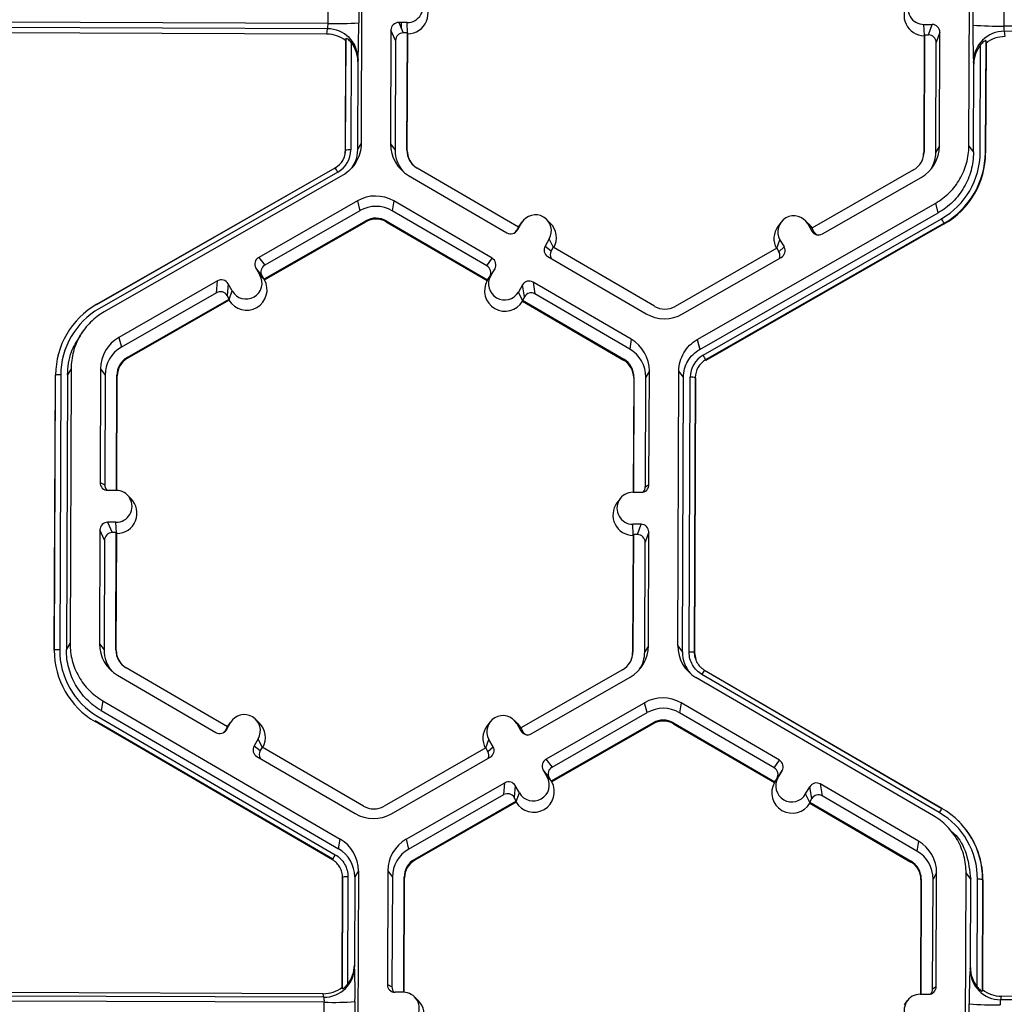
# Model space of a CAD drawing. Extents: x 0 to 216, y 0 to 280.
# Drawn here: x 135 to 139, y 190 to 195 of the extents above; entities that cross this region are included whole.
import ezdxf

# ---------------------------------------------------------------- set-up
doc = ezdxf.new("R2010")
doc.units = 0
doc.header["$LTSCALE"] = 10
doc.header["$MEASUREMENT"] = 0
doc.layers.add('CADdetails-9-EXTRAFINE', color=9, linetype='CONTINUOUS')

msp = doc.modelspace()

# ---------------------------------------------------------------- linework, layer by layer
at = {"layer": 'CADdetails-9-EXTRAFINE'}
for p, q in [((136.1492, 195.3126), (136.1446, 194.0974)), ((138.8333, 194.0874), (138.8379, 195.3026)), ((135.9983, 194.6292), (135.9987, 194.731)), ((136.1343, 194.734), (136.1339, 194.6322)), ((138.8516, 194.6221), (138.852, 194.7238)), ((138.9881, 194.7198), (138.9877, 194.618)), ((135.9983, 194.6292), (134.4583, 194.6349)), ((136.3477, 194.6335), (136.3109, 194.6336)), ((136.3109, 194.6336), (136.3311, 194.5878)), ((136.3235, 194.6051), (136.3236, 194.6336)), ((136.3498, 194.5865), (136.3477, 194.6335)), ((138.6342, 194.625), (138.671, 194.6248)), ((138.6364, 194.5779), (138.6342, 194.625)), ((138.6549, 194.5791), (138.671, 194.6248)), ((135.9959, 194.6062), (134.4607, 194.612)), ((135.9935, 194.5825), (134.4636, 194.5882)), ((135.9935, 194.5825), (135.9959, 194.6062)), ((136.2768, 194.5998), (136.2749, 194.0969)), ((136.297, 194.554), (136.2768, 194.5998)), ((136.3493, 194.5877), (136.3311, 194.5878)), ((136.3473, 194.0691), (136.3493, 194.5877)), ((136.3491, 194.0667), (136.351, 194.5837)), ((136.3493, 194.5877), (136.351, 194.5837)), ((138.6368, 194.5792), (138.6348, 194.0605)), ((138.6354, 194.5752), (138.6368, 194.5792)), ((138.6368, 194.5792), (138.6549, 194.5791)), ((138.7049, 194.5907), (138.6888, 194.545)), ((138.703, 194.0879), (138.7049, 194.5907)), ((140.5277, 194.6122), (138.9877, 194.618)), ((140.5252, 194.5893), (138.9901, 194.595)), ((138.9901, 194.595), (138.9929, 194.5713)), ((136.075, 194.0677), (136.0769, 194.5532)), ((136.0761, 194.0695), (136.078, 194.564)), ((136.078, 194.564), (136.0769, 194.5532)), ((136.1005, 194.5453), (136.0987, 194.07)), ((136.1045, 194.54), (136.1045, 194.5516)), ((136.297, 194.554), (136.2952, 194.0693)), ((138.6354, 194.5752), (138.6334, 194.0581)), ((138.6869, 194.0603), (138.6888, 194.545)), ((138.8834, 194.0596), (138.8852, 194.5349)), ((138.908, 194.5534), (138.9061, 194.0589)), ((138.9093, 194.5426), (138.9075, 194.0571)), ((138.9093, 194.5426), (138.908, 194.5534)), ((136.1214, 194.5081), (136.1214, 194.5216)), ((136.13, 194.4596), (136.1285, 194.0699)), ((136.1312, 194.4714), (136.13, 194.4596)), ((138.8536, 194.0597), (138.8551, 194.4494)), ((138.8551, 194.4494), (138.8537, 194.4613)), ((136.1285, 194.0699), (136.1446, 194.0974)), ((136.2749, 194.0969), (136.2952, 194.0693)), ((136.0761, 194.0695), (136.075, 194.0677)), ((136.3473, 194.0691), (136.3491, 194.0667)), ((138.6348, 194.0605), (138.6334, 194.0581)), ((138.703, 194.0879), (138.6869, 194.0603)), ((138.8333, 194.0874), (138.8536, 194.0597)), ((138.9061, 194.0589), (138.9075, 194.0571)), ((134.975, 193.3868), (136.03, 193.9904)), ((134.9754, 193.3875), (136.0305, 193.9912)), ((136.0417, 193.9721), (134.9866, 193.3685)), ((136.0305, 193.9912), (136.03, 193.9904)), ((136.8408, 193.7291), (136.3925, 193.9901)), ((138.589, 193.9819), (138.1387, 193.7242)), ((136.0634, 193.9581), (135.0083, 193.3544)), ((136.355, 193.957), (136.7897, 193.7039)), ((138.1852, 193.6987), (138.6218, 193.9485)), ((136.1281, 193.845), (135.6915, 193.5952)), ((136.1281, 193.845), (136.1393, 193.8016)), ((136.2894, 193.8444), (136.2824, 193.8011)), ((136.7241, 193.5913), (136.2894, 193.8444)), ((137.6315, 193.2318), (138.6866, 193.8355)), ((138.6977, 193.7921), (138.6866, 193.8355)), ((136.1393, 193.8016), (135.7184, 193.5609)), ((136.7014, 193.5572), (136.2824, 193.8011)), ((137.6426, 193.1884), (138.6977, 193.7921)), ((135.7148, 193.4988), (136.1652, 193.7564)), ((135.7172, 193.4958), (136.1661, 193.7527)), ((136.1652, 193.7564), (136.1661, 193.7527)), ((136.2562, 193.7561), (136.2556, 193.7523)), ((136.2556, 193.7523), (136.7026, 193.4921)), ((136.2562, 193.7561), (136.7045, 193.4951)), ((136.8547, 193.748), (136.8362, 193.7162)), ((136.8408, 193.7291), (136.8547, 193.748)), ((136.859, 193.7546), (136.8455, 193.7363)), ((136.9817, 193.7469), (136.9655, 193.7628)), ((137.6575, 193.1625), (138.7125, 193.7662)), ((138.0023, 193.7503), (137.9888, 193.7321)), ((138.125, 193.7426), (138.1088, 193.7585)), ((136.8408, 193.7291), (136.8317, 193.7134)), ((136.8317, 193.7134), (136.8362, 193.7162)), ((136.8405, 193.7288), (136.8455, 193.7363)), ((138.7238, 193.746), (137.6687, 193.1423)), ((138.7245, 193.7431), (137.6695, 193.1394)), ((138.1205, 193.7432), (138.1388, 193.7113)), ((138.1388, 193.7243), (138.1205, 193.7432)), ((138.125, 193.7426), (138.1395, 193.724)), ((138.1387, 193.7242), (138.1477, 193.7085)), ((138.1388, 193.7113), (138.1477, 193.7085)), ((138.7238, 193.746), (138.7245, 193.7431)), ((136.977, 193.6768), (136.9585, 193.645)), ((136.9952, 193.6392), (136.977, 193.6768)), ((137.9838, 193.6356), (137.9977, 193.6729)), ((137.9977, 193.6729), (138.016, 193.641)), ((136.9585, 193.645), (136.9855, 193.6239)), ((136.9946, 193.6396), (136.9855, 193.6239)), ((137.4429, 193.3786), (136.9946, 193.6396)), ((137.9843, 193.6359), (137.534, 193.3782)), ((137.9843, 193.6359), (137.9933, 193.6202)), ((137.9933, 193.6202), (138.016, 193.641)), ((135.6915, 193.5952), (135.7184, 193.5609)), ((136.7014, 193.5572), (136.7241, 193.5913)), ((136.9707, 193.5985), (137.4054, 193.3455)), ((137.5668, 193.3449), (138.0034, 193.5947)), ((135.6789, 193.5489), (135.6972, 193.5169)), ((135.7058, 193.5145), (135.6789, 193.5489)), ((136.7364, 193.5449), (136.7136, 193.5107)), ((136.7179, 193.5131), (136.7364, 193.5449)), ((135.5097, 193.4912), (135.0731, 193.2414)), ((135.5051, 193.4388), (135.5097, 193.4912)), ((135.7156, 193.4979), (135.6972, 193.5169)), ((135.7058, 193.5145), (135.7148, 193.4988)), ((135.7156, 193.4979), (135.7148, 193.4988)), ((135.7172, 193.4958), (135.7156, 193.4979)), ((136.7039, 193.4942), (136.7026, 193.4921)), ((136.7039, 193.4942), (136.7179, 193.5131)), ((136.7045, 193.4951), (136.7039, 193.4942)), ((136.7045, 193.4951), (136.7136, 193.5107)), ((135.556, 193.4786), (135.5514, 193.4262)), ((135.5743, 193.4467), (135.556, 193.4786)), ((135.5603, 193.409), (135.5743, 193.4467)), ((136.8587, 193.4737), (136.8402, 193.4419)), ((136.8674, 193.4212), (136.8587, 193.4737)), ((137.3399, 193.2329), (136.9051, 193.486)), ((136.9051, 193.486), (136.9138, 193.4335)), ((135.5051, 193.4388), (135.0842, 193.198)), ((135.1101, 193.1528), (135.5604, 193.4104)), ((135.1111, 193.149), (135.56, 193.4059)), ((135.5604, 193.4104), (135.5514, 193.4262)), ((135.5603, 193.409), (135.56, 193.4059)), ((135.5604, 193.4104), (135.5603, 193.409)), ((136.8585, 193.4042), (136.8402, 193.4419)), ((136.8674, 193.4212), (136.8583, 193.4056)), ((136.8585, 193.4042), (136.8583, 193.4056)), ((136.8583, 193.4056), (137.3066, 193.1446)), ((136.859, 193.401), (136.8585, 193.4042)), ((136.859, 193.401), (137.306, 193.1408)), ((137.3328, 193.1896), (136.9138, 193.4335)), ((134.9754, 193.3875), (134.975, 193.3868)), ((134.8646, 193.2892), (134.8638, 193.2881)), ((134.9102, 193.2626), (134.8972, 193.2451)), ((135.0731, 193.2414), (135.0842, 193.198)), ((137.3399, 193.2329), (137.3328, 193.1896)), ((137.6315, 193.2318), (137.6426, 193.1884)), ((135.1101, 193.1528), (135.1111, 193.149)), ((137.3066, 193.1446), (137.306, 193.1408)), ((137.6687, 193.1423), (137.6695, 193.1394)), ((134.8616, 193.1025), (134.8455, 193.075)), ((134.8616, 193.1025), (134.857, 191.8873)), ((134.9919, 193.102), (134.99, 192.5991)), ((134.9919, 193.102), (135.0122, 193.0743)), ((134.7874, 191.8576), (134.792, 193.0728)), ((134.7885, 191.8594), (134.7931, 193.0746)), ((134.7931, 193.0746), (134.792, 193.0728)), ((134.8157, 193.0751), (134.8111, 191.8599)), ((134.8455, 193.075), (134.8409, 191.8598)), ((135.0122, 193.0743), (135.0104, 192.5896)), ((135.0624, 192.5649), (135.0643, 193.0741)), ((135.0641, 192.5648), (135.0661, 193.0717)), ((135.0643, 193.0741), (135.0661, 193.0717)), ((137.3504, 193.0632), (137.3485, 192.5564)), ((137.3518, 193.0656), (137.3499, 192.5564)), ((137.3518, 193.0656), (137.3504, 193.0632)), ((137.4021, 192.5807), (137.4039, 193.0654)), ((137.42, 193.0929), (137.4039, 193.0654)), ((137.4181, 192.5901), (137.42, 193.0929)), ((137.5457, 191.8773), (137.5503, 193.0925)), ((137.5706, 193.0648), (137.5503, 193.0925)), ((137.566, 191.8496), (137.5706, 193.0648)), ((137.5958, 191.8495), (137.6004, 193.0647)), ((137.6231, 193.064), (137.6185, 191.8488)), ((137.6245, 193.0622), (137.6199, 191.847)), ((137.6231, 193.064), (137.6245, 193.0622)), ((134.99, 192.5991), (135.0104, 192.5896)), ((137.4021, 192.5807), (137.4181, 192.5901)), ((135.0238, 192.5651), (135.0606, 192.5649)), ((135.1262, 192.5287), (135.11, 192.5446)), ((137.3472, 192.5564), (137.384, 192.5562)), ((137.2901, 192.5278), (137.2766, 192.5096)), ((135.0601, 192.4234), (135.0233, 192.4236)), ((135.0233, 192.4236), (135.0435, 192.3777)), ((135.0622, 192.3764), (135.0601, 192.4234)), ((137.3834, 192.4148), (137.3466, 192.4149)), ((137.3488, 192.3678), (137.3466, 192.4149)), ((137.3673, 192.369), (137.3834, 192.4148)), ((134.9892, 192.3897), (134.9873, 191.8868)), ((135.0094, 192.3439), (134.9892, 192.3897)), ((135.0616, 192.3777), (135.0435, 192.3777)), ((135.0597, 191.859), (135.0616, 192.3777)), ((135.0614, 191.8566), (135.0634, 192.3737)), ((135.0616, 192.3777), (135.0634, 192.3737)), ((137.3478, 192.3651), (137.3458, 191.848)), ((137.3492, 192.3691), (137.3472, 191.8504)), ((137.3478, 192.3651), (137.3492, 192.3691)), ((137.3673, 192.369), (137.3492, 192.3691)), ((137.4173, 192.3807), (137.4012, 192.335)), ((137.4154, 191.8778), (137.4173, 192.3807)), ((135.0094, 192.3439), (135.0076, 191.8592)), ((137.3993, 191.8502), (137.4012, 192.335)), ((134.8409, 191.8598), (134.857, 191.8873)), ((134.9873, 191.8868), (135.0076, 191.8592)), ((137.4154, 191.8778), (137.3993, 191.8502)), ((137.5457, 191.8773), (137.566, 191.8496)), ((134.7885, 191.8594), (134.7874, 191.8576)), ((135.0597, 191.859), (135.0614, 191.8566)), ((137.3472, 191.8504), (137.3458, 191.848)), ((137.6185, 191.8488), (137.6199, 191.847)), ((137.6185, 191.8488), (137.6199, 191.847)), ((137.6199, 191.847), (137.6248, 191.8175)), ((135.0674, 191.7469), (135.5021, 191.4938)), ((135.5532, 191.519), (135.1049, 191.78)), ((137.3014, 191.7718), (136.8511, 191.5141)), ((138.7025, 191.1397), (137.6521, 191.7512)), ((137.6635, 191.7702), (138.714, 191.1587)), ((137.6643, 191.7694), (137.6635, 191.7702)), ((137.6636, 191.7702), (137.6643, 191.7694)), ((137.6643, 191.7694), (138.7138, 191.1584)), ((136.8976, 191.4886), (137.3342, 191.7384)), ((138.6763, 191.1258), (137.6258, 191.7373)), ((135.0018, 191.6343), (134.9948, 191.591)), ((135.0018, 191.6343), (136.0523, 191.0228)), ((136.9623, 191.3755), (137.3989, 191.6254)), ((137.4101, 191.582), (137.3989, 191.6254)), ((137.5602, 191.6248), (137.5532, 191.5814)), ((137.9949, 191.3717), (137.5602, 191.6248)), ((134.9948, 191.591), (136.0452, 190.9795)), ((136.9892, 191.3412), (137.4101, 191.582)), ((137.9722, 191.3375), (137.5532, 191.5814)), ((134.9684, 191.5451), (134.968, 191.5422)), ((136.0184, 190.9307), (134.968, 191.5422)), ((136.0189, 190.9336), (134.9684, 191.5451)), ((134.9798, 191.5652), (136.0302, 190.9537)), ((135.5486, 191.5061), (135.5671, 191.5379)), ((135.5529, 191.5187), (135.5579, 191.5263)), ((135.5532, 191.519), (135.5671, 191.5379)), ((135.5714, 191.5445), (135.5579, 191.5263)), ((135.6941, 191.5368), (135.6779, 191.5527)), ((136.7147, 191.5402), (136.7012, 191.522)), ((136.8373, 191.5325), (136.8212, 191.5484)), ((136.8329, 191.5332), (136.8512, 191.5012)), ((136.8512, 191.5142), (136.8329, 191.5332)), ((136.8373, 191.5325), (136.8519, 191.5139)), ((137.436, 191.5368), (136.9856, 191.2791)), ((137.4369, 191.533), (136.988, 191.2761)), ((137.436, 191.5368), (137.4369, 191.533)), ((137.527, 191.5364), (137.5264, 191.5327)), ((137.5264, 191.5327), (137.9734, 191.2725)), ((137.527, 191.5364), (137.9753, 191.2754)), ((135.5441, 191.5033), (135.5532, 191.519)), ((135.5441, 191.5033), (135.5486, 191.5061)), ((136.8511, 191.5141), (136.8601, 191.4984)), ((136.8512, 191.5012), (136.8601, 191.4984)), ((135.6894, 191.4667), (135.6709, 191.4349)), ((135.7076, 191.4291), (135.6894, 191.4667)), ((136.6962, 191.4255), (136.7101, 191.4629)), ((136.7284, 191.4309), (136.7101, 191.4629)), ((135.6709, 191.4349), (135.6979, 191.4138)), ((135.707, 191.4295), (135.6979, 191.4138)), ((136.1553, 191.1685), (135.707, 191.4295)), ((136.6967, 191.4258), (136.2464, 191.1681)), ((136.7057, 191.4101), (136.6967, 191.4258)), ((136.7057, 191.4101), (136.7284, 191.4309)), ((135.6831, 191.3884), (136.1178, 191.1354)), ((136.2791, 191.1348), (136.7158, 191.3846)), ((136.9623, 191.3755), (136.9892, 191.3412)), ((137.9722, 191.3375), (137.9949, 191.3717)), ((136.968, 191.2973), (136.9497, 191.3292)), ((136.9766, 191.2949), (136.9497, 191.3292)), ((138.0072, 191.3253), (137.9845, 191.2911)), ((137.9887, 191.2935), (138.0072, 191.3253)), ((136.3439, 191.0217), (136.7805, 191.2715)), ((136.7759, 191.2191), (136.7805, 191.2715)), ((136.9864, 191.2782), (136.968, 191.2973)), ((136.9856, 191.2791), (136.9766, 191.2949)), ((136.9864, 191.2782), (136.9856, 191.2791)), ((136.988, 191.2761), (136.9864, 191.2782)), ((137.9734, 191.2725), (137.9747, 191.2745)), ((137.9747, 191.2745), (137.9887, 191.2935)), ((137.9753, 191.2754), (137.9747, 191.2745)), ((137.9753, 191.2754), (137.9845, 191.2911)), ((138.6107, 191.0132), (138.1759, 191.2663)), ((138.1759, 191.2663), (138.1846, 191.2138)), ((136.8268, 191.2589), (136.8222, 191.2065)), ((136.8451, 191.227), (136.8268, 191.2589)), ((136.8311, 191.1893), (136.8451, 191.227)), ((138.111, 191.2223), (138.1295, 191.2541)), ((138.1293, 191.1845), (138.111, 191.2223)), ((138.1382, 191.2016), (138.1295, 191.2541)), ((136.355, 190.9783), (136.7759, 191.2191)), ((136.8312, 191.1908), (136.3809, 190.9331)), ((136.8308, 191.1862), (136.3819, 190.9294)), ((136.8312, 191.1908), (136.8222, 191.2065)), ((136.8311, 191.1893), (136.8308, 191.1862)), ((136.8311, 191.1893), (136.8312, 191.1908)), ((138.1291, 191.1859), (138.1382, 191.2016)), ((138.1291, 191.1859), (138.1293, 191.1845)), ((138.1291, 191.1859), (138.5774, 190.9249)), ((138.1293, 191.1845), (138.1298, 191.1814)), ((138.1298, 191.1814), (138.5768, 190.9212)), ((138.6036, 190.9699), (138.1846, 191.2138)), ((138.7868, 191.1028), (138.7858, 191.1038)), ((138.776, 191.0366), (138.7596, 191.053)), ((136.0452, 190.9795), (136.0523, 191.0228)), ((136.3439, 191.0217), (136.355, 190.9783)), ((138.6107, 191.0132), (138.6036, 190.9699)), ((136.0189, 190.9336), (136.0184, 190.9307)), ((136.3809, 190.9331), (136.3819, 190.9294)), ((138.5774, 190.9249), (138.5768, 190.9212)), ((136.1324, 190.8829), (136.1163, 190.8553)), ((136.1324, 190.8829), (136.1278, 189.6677)), ((136.2627, 190.8824), (136.2608, 190.3795)), ((136.2627, 190.8824), (136.283, 190.8547)), ((138.6908, 190.8733), (138.6747, 190.8457)), ((138.6889, 190.3704), (138.6908, 190.8733)), ((138.8165, 189.6576), (138.8211, 190.8728)), ((138.8414, 190.8452), (138.8211, 190.8728)), ((136.061, 190.3676), (136.0628, 190.8531)), ((136.062, 190.3604), (136.0639, 190.8549)), ((136.0639, 190.8549), (136.0628, 190.8531)), ((136.0865, 190.8554), (136.0847, 190.3801)), ((136.1163, 190.8553), (136.1148, 190.4656)), ((136.283, 190.8547), (136.2812, 190.37)), ((136.3332, 190.3452), (136.3351, 190.8545)), ((136.3349, 190.3452), (136.3369, 190.8521)), ((136.3351, 190.8545), (136.3369, 190.8521)), ((138.6212, 190.8435), (138.6193, 190.3367)), ((138.6226, 190.8459), (138.6207, 190.3367)), ((138.6226, 190.8459), (138.6212, 190.8435)), ((138.6729, 190.361), (138.6747, 190.8457)), ((138.8399, 190.4554), (138.8414, 190.8452)), ((138.8694, 190.3697), (138.8713, 190.845)), ((138.8939, 190.8443), (138.8921, 190.3498)), ((138.8953, 190.8425), (138.8934, 190.357)), ((138.8939, 190.8443), (138.8953, 190.8425)), ((136.1148, 190.4656), (136.116, 190.4577)), ((138.8384, 190.4475), (138.8399, 190.4554)), ((136.061, 190.3676), (136.062, 190.3604)), ((136.2608, 190.3795), (136.2812, 190.37)), ((138.6729, 190.361), (138.6889, 190.3704)), ((138.8921, 190.3498), (138.8934, 190.357)), ((135.9819, 190.3012), (134.4419, 190.307)), ((135.9796, 190.3231), (134.4445, 190.3289)), ((135.9774, 190.3389), (134.4475, 190.3447)), ((135.9796, 190.3231), (135.9774, 190.3389)), ((136.3314, 190.3453), (136.2946, 190.3454)), ((136.397, 190.309), (136.3808, 190.3249)), ((138.5609, 190.3082), (138.5474, 190.2899)), ((138.618, 190.3367), (138.6548, 190.3366)), ((138.9768, 190.3277), (138.9738, 190.312)), ((140.509, 190.3062), (138.9738, 190.312)), ((140.5067, 190.322), (138.9768, 190.3277)), ((135.9815, 190.1994), (135.9819, 190.3012)), ((136.1175, 190.3042), (136.1171, 190.2025)), ((138.8348, 190.1923), (138.8352, 190.2941))]:
    msp.add_line(p, q, dxfattribs=at)
for centre, radius, start, end in [((136.348, 194.7042), 0.0707, 269.7666, 89.7987), ((138.6345, 194.6957), 0.0707, 89.7666, 269.7987), ((136.3503, 194.6742), 0.0905, 270.4516, 45.4485), ((138.6368, 194.6657), 0.0905, 143.3775, 269.1181), ((135.9292, 194.6249), 0.0692, 344.3104, 3.503), ((136.0365, 195.9564), 1.3278, 268.353, 274.2077), ((132.4401, 194.6143), 3.6939, 357.7836, 0.2777), ((136.3108, 194.5997), 0.034, 89.7735, 179.7751), ((138.6709, 194.5909), 0.034, 359.7891, 89.7994), ((141.737, 194.5792), 2.8858, 179.149, 182.3419), ((138.9596, 195.9661), 1.3484, 265.4029, 271.1926), ((135.9929, 194.4476), 0.1349, 51.5367, 89.7736), ((135.9958, 194.4708), 0.1354, 0.2754, 89.9562), ((136.331, 194.5538), 0.034, 89.7735, 179.7751), ((138.6548, 194.5451), 0.034, 359.7891, 89.7994), ((138.9892, 194.4595), 0.1355, 89.6245, 179.2532), ((139.0545, 194.6133), 0.067, 175.941, 195.7935), ((135.9926, 194.4602), 0.1374, 359.7443, 38.2565), ((138.9925, 194.449), 0.1374, 141.3108, 179.8203), ((138.9925, 194.4363), 0.1349, 89.7988, 128.033), ((136.4361, 194.0963), 0.1612, 179.7858, 239.7984), ((135.9855, 194.0698), 0.0906, 299.7713, 359.7783), ((135.9854, 194.0704), 0.1132, 299.7713, 359.7783), ((135.9856, 194.068), 0.0894, 323.7934, 359.7815), ((136.0923, 193.8488), 0.2213, 88.353, 94.2077), ((136.4382, 194.0687), 0.143, 179.7839, 221.3984), ((136.4383, 194.0687), 0.091, 179.7858, 239.7984), ((136.4385, 194.0663), 0.0894, 179.7841, 225.4598), ((138.5438, 194.0609), 0.091, 299.7713, 359.7783), ((138.544, 194.0585), 0.0894, 323.9842, 359.7813), ((138.5417, 194.0885), 0.1613, 299.7713, 359.7783), ((138.5439, 194.0609), 0.143, 327.4313, 359.7816), ((138.5439, 194.0609), 0.3395, 299.7713, 359.7783), ((138.544, 194.0603), 0.3622, 299.7713, 359.7783), ((138.5441, 194.0585), 0.3634, 299.7713, 359.7783), ((135.6277, 193.7416), 0.4739, 29.1127, 31.7856), ((136.2082, 193.705), 0.1614, 59.7957, 119.7761), ((136.2104, 193.6774), 0.1432, 59.7957, 119.7761), ((136.2104, 193.6774), 0.0911, 59.7957, 119.7761), ((136.2106, 193.675), 0.0895, 59.7957, 119.7761), ((136.9158, 193.7124), 0.0708, 329.7995, 149.788), ((138.0591, 193.7081), 0.0708, 29.7867, 209.7661), ((138.2266, 193.4818), 0.563, 27.9861, 30.3446), ((136.8068, 193.7333), 0.034, 239.7904, 329.771), ((136.8024, 193.7305), 0.034, 301.8386, 329.7745), ((136.9182, 193.6824), 0.0905, 330.4586, 45.4601), ((138.0614, 193.6781), 0.0905, 143.3686, 209.0991), ((138.1683, 193.7282), 0.034, 209.7982, 299.7831), ((138.1772, 193.7254), 0.034, 209.7929, 252.4982), ((136.9878, 193.6279), 0.0339, 149.7722, 239.8035), ((137.0148, 193.6068), 0.0339, 149.77, 209.5994), ((137.9638, 193.6033), 0.0339, 336.7888, 29.7952), ((137.9865, 193.6241), 0.0339, 299.7643, 29.7914), ((135.7084, 193.5657), 0.0339, 119.7643, 209.7914), ((136.7071, 193.562), 0.0339, 329.7722, 59.8035), ((135.7353, 193.5314), 0.0339, 119.7643, 209.7914), ((136.6843, 193.5278), 0.0339, 329.7722, 59.8035), ((135.5266, 193.4617), 0.034, 29.7982, 119.7831), ((135.6381, 193.4518), 0.0905, 210.4793, 29.0736), ((135.6357, 193.4818), 0.0708, 209.7867, 29.7661), ((136.7813, 193.4475), 0.0905, 150.492, 329.0954), ((136.779, 193.4775), 0.0708, 149.7995, 329.788), ((136.888, 193.4566), 0.034, 59.7904, 149.771), ((135.522, 193.4093), 0.034, 29.7982, 119.7831), ((136.8967, 193.4041), 0.034, 59.7904, 149.771), ((135.1552, 193.0732), 0.3622, 119.7713, 179.7783), ((135.1552, 193.0738), 0.3395, 119.7713, 179.7783), ((137.4888, 193.4573), 0.0911, 239.7957, 299.7761), ((137.4866, 193.4849), 0.1614, 239.7957, 299.7761), ((135.1531, 193.1014), 0.1613, 119.7713, 179.7783), ((137.2587, 193.0935), 0.1612, 359.7858, 59.7984), ((135.1553, 193.0738), 0.1431, 119.7713, 179.7783), ((137.2609, 193.0659), 0.1431, 359.7858, 59.7984), ((135.1553, 193.0738), 0.091, 119.7713, 179.7783), ((135.1555, 193.0714), 0.0894, 119.7713, 179.7783), ((137.261, 193.0635), 0.0894, 359.7858, 59.7984), ((137.2608, 193.0659), 0.091, 359.7858, 59.7984), ((137.7137, 193.0642), 0.1132, 119.7713, 179.7783), ((137.7137, 193.0637), 0.0906, 119.7713, 179.7783), ((137.1716, 192.8781), 0.563, 27.9861, 30.3446), ((134.8093, 192.8539), 0.2213, 88.353, 94.2077), ((137.6051, 192.84), 0.2247, 85.4029, 91.1926), ((135.0239, 192.599), 0.034, 179.7891, 269.7994), ((135.0443, 192.5895), 0.0339, 179.7822, 225.6849), ((137.3841, 192.5902), 0.034, 269.7735, 359.7751), ((137.3681, 192.5808), 0.0339, 316.1805, 359.7827), ((135.0604, 192.4942), 0.0707, 269.7666, 89.7987), ((135.0627, 192.4642), 0.0905, 270.4516, 45.4485), ((137.3469, 192.4856), 0.0707, 89.7666, 269.7987), ((137.3492, 192.4556), 0.0905, 143.3775, 269.1181), ((135.0231, 192.3896), 0.034, 89.7735, 179.7751), ((137.3833, 192.3808), 0.034, 359.7891, 89.7994), ((135.0434, 192.3438), 0.034, 89.7735, 179.7751), ((137.3672, 192.3351), 0.034, 359.7891, 89.7994), ((135.1485, 191.8862), 0.1612, 179.7858, 239.7984), ((137.2541, 191.8784), 0.1613, 299.7713, 359.7783), ((137.7069, 191.8767), 0.1612, 179.7911, 239.7931), ((135.1507, 191.8562), 0.3633, 179.7858, 239.7984), ((134.8047, 191.6387), 0.2213, 88.353, 94.2077), ((135.1506, 191.8586), 0.3395, 179.7858, 239.7984), ((135.1506, 191.8586), 0.143, 179.7839, 221.3984), ((135.1507, 191.8586), 0.091, 179.7858, 239.7984), ((135.1509, 191.8562), 0.0894, 179.7841, 225.4598), ((137.2562, 191.8508), 0.091, 299.7713, 359.7783), ((137.2564, 191.8484), 0.0894, 323.3703, 359.7812), ((137.2563, 191.8508), 0.143, 327.4313, 359.7816), ((137.709, 191.8491), 0.143, 179.7898, 221.3978), ((137.6005, 191.6248), 0.2247, 85.4003, 91.19), ((137.6005, 191.6248), 0.2247, 85.4029, 91.1926), ((137.9663, 191.5747), 0.3604, 147.1465, 150.6695), ((137.479, 191.4853), 0.1614, 59.7957, 119.7664), ((135.6282, 191.5023), 0.0708, 329.7995, 149.788), ((137.4812, 191.4577), 0.1432, 59.7957, 119.7652), ((135.6306, 191.4723), 0.0905, 330.4505, 45.4601), ((136.7715, 191.498), 0.0708, 29.7867, 209.7661), ((137.4812, 191.4577), 0.0911, 59.7957, 119.7761), ((137.4814, 191.4553), 0.0895, 59.7957, 119.7761), ((135.5192, 191.5232), 0.034, 239.7904, 329.771), ((135.5148, 191.5204), 0.034, 301.8386, 329.7745), ((136.7738, 191.468), 0.0905, 143.3686, 209.1154), ((136.8807, 191.5181), 0.034, 209.7982, 299.7831), ((136.8896, 191.5153), 0.034, 209.7929, 252.4982), ((135.7002, 191.4178), 0.0339, 149.7722, 239.8035), ((135.7272, 191.3967), 0.0339, 149.77, 209.5994), ((136.6762, 191.3932), 0.0339, 336.7888, 29.7952), ((136.6989, 191.4141), 0.0339, 299.7643, 29.7914), ((136.9792, 191.3461), 0.0339, 119.7643, 209.7914), ((137.9779, 191.3423), 0.0339, 329.7722, 59.8035), ((137.0061, 191.3117), 0.0339, 119.7643, 209.7914), ((137.9551, 191.3082), 0.0339, 329.7722, 59.8035), ((136.7974, 191.242), 0.034, 29.7982, 119.7831), ((136.9089, 191.2321), 0.0905, 210.4712, 29.0817), ((136.9065, 191.2621), 0.0708, 209.7867, 29.7661), ((138.0521, 191.2279), 0.0905, 150.4839, 329.1035), ((138.0498, 191.2579), 0.0708, 149.7995, 329.788), ((138.1589, 191.2369), 0.034, 59.7904, 149.771), ((136.7927, 191.1896), 0.034, 29.7982, 119.7831), ((138.1675, 191.1845), 0.034, 59.7904, 149.771), ((136.199, 191.2748), 0.1614, 239.7957, 299.7761), ((136.2011, 191.2472), 0.0911, 239.7957, 299.7761), ((139.0167, 190.9632), 0.3603, 147.1437, 150.667), ((138.5318, 190.8463), 0.3395, 359.7858, 59.7984), ((138.5318, 190.8457), 0.3621, 359.7858, 59.7984), ((138.532, 190.8439), 0.3633, 359.7841, 45.4598), ((135.9712, 190.8835), 0.1612, 359.7911, 59.7931), ((136.4239, 190.8817), 0.1613, 119.781, 179.7783), ((138.5296, 190.8739), 0.1612, 359.7858, 59.7984), ((135.9733, 190.8559), 0.143, 359.7918, 59.7924), ((136.4261, 190.8541), 0.1431, 119.7823, 179.7783), ((138.5317, 190.8463), 0.1431, 359.7858, 59.7984), ((136.3917, 190.7368), 0.4215, 149.0357, 152.1797), ((136.3917, 190.7368), 0.4215, 149.0383, 152.1821), ((136.4261, 190.8541), 0.091, 119.7713, 179.7783), ((136.4263, 190.8517), 0.0894, 119.7713, 179.7783), ((138.5318, 190.8439), 0.0894, 359.7858, 59.7984), ((138.5316, 190.8463), 0.091, 359.7858, 59.7984), ((136.0801, 190.6342), 0.2213, 88.353, 94.2077), ((136.0801, 190.6342), 0.2213, 88.3505, 94.2051), ((138.8759, 190.6203), 0.2247, 85.4029, 91.1926), ((135.9802, 190.4589), 0.1358, 269.7527, 359.4992), ((135.9774, 190.466), 0.1374, 321.3108, 359.8203), ((132.974, 190.3497), 3.1439, 359.1717, 1.9691), ((141.2913, 190.3183), 2.4562, 176.9836, 180.5645), ((138.9743, 190.4478), 0.1358, 180.1005, 269.8125), ((138.9773, 190.4548), 0.1374, 179.7443, 218.2565), ((135.9779, 190.4739), 0.1349, 269.7988, 308.033), ((136.2947, 190.3793), 0.034, 179.7891, 269.7994), ((136.3151, 190.3698), 0.0339, 179.7822, 225.6849), ((138.6549, 190.3705), 0.034, 269.7735, 359.7751), ((138.6389, 190.3612), 0.0339, 316.1805, 359.7827), ((138.9774, 190.4627), 0.1349, 231.5367, 269.7736), ((135.9229, 190.3062), 0.0592, 355.21, 16.6623), ((136.3312, 190.2745), 0.0707, 269.7666, 89.7987), ((136.3335, 190.2445), 0.0905, 270.4477, 45.4524), ((138.6177, 190.266), 0.0707, 89.7666, 269.7987), ((139.0284, 190.2945), 0.0573, 162.3194, 184.5024), ((136.0201, 191.6285), 1.3278, 268.353, 274.2077), ((138.9432, 191.6381), 1.3484, 265.4029, 271.1926)]:
    msp.add_arc(centre, radius, start, end, dxfattribs=at)
for points, knots in [([(136.1005, 194.5453), (136.0983, 194.5481), (136.096, 194.5507), (136.0913, 194.5555), (136.0889, 194.5578), (136.0842, 194.5615), (136.082, 194.5629), (136.0789, 194.5645), (136.078, 194.5646), (136.078, 194.564)], [0, 0, 0, 0, 0.25, 0.25, 0.5, 0.5, 0.75, 0.75, 1, 1, 1, 1]), ([(138.908, 194.5534), (138.9079, 194.554), (138.907, 194.5539), (138.9039, 194.5524), (138.9017, 194.5509), (138.897, 194.5473), (138.8945, 194.5451), (138.8898, 194.5403), (138.8874, 194.5376), (138.8852, 194.5349)], [0, 0, 0, 0, 0.25, 0.25, 0.5, 0.5, 0.75, 0.75, 1, 1, 1, 1]), ([(136.1446, 194.0974), (136.1445, 194.0833), (136.1426, 194.0693), (136.1352, 194.0421), (136.1297, 194.029), (136.1156, 194.0047), (136.1069, 193.9935), (136.0869, 193.9737), (136.0756, 193.9651), (136.0634, 193.9581)], [5.759674, 5.759674, 5.759674, 5.759674, 6.02143, 6.02143, 6.283185, 6.283185, 6.544941, 6.544941, 6.806696, 6.806696, 6.806696, 6.806696]), ([(136.1285, 194.0699), (136.1272, 194.0536), (136.125, 194.0254), (136.1097, 194.002), (136.1032, 193.9921)], [0, 0, 0, 0, 0.5792542, 1, 1, 1, 1]), ([(138.6866, 193.8355), (138.7086, 193.8481), (138.7291, 193.8636), (138.7652, 193.8995), (138.7809, 193.9198), (138.8065, 193.9637), (138.8164, 193.9874), (138.8298, 194.0365), (138.8332, 194.0619), (138.8333, 194.0874)], [5.759674, 5.759674, 5.759674, 5.759674, 6.02143, 6.02143, 6.283185, 6.283185, 6.544941, 6.544941, 6.806696, 6.806696, 6.806696, 6.806696]), ([(138.8536, 194.0597), (138.8535, 194.0327), (138.8499, 194.0056), (138.8357, 193.9535), (138.8251, 193.9284), (138.7979, 193.8817), (138.7812, 193.8601), (138.7429, 193.822), (138.7212, 193.8055), (138.6977, 193.7921)], [5.759674, 5.759674, 5.759674, 5.759674, 6.02143, 6.02143, 6.283185, 6.283185, 6.544941, 6.544941, 6.806696, 6.806696, 6.806696, 6.806696]), ([(135.0083, 193.3544), (134.9862, 193.3418), (134.9658, 193.3262), (134.9297, 193.2904), (134.914, 193.2701), (134.8884, 193.2261), (134.8785, 193.2025), (134.8651, 193.1534), (134.8617, 193.128), (134.8616, 193.1025)], [5.759674, 5.759674, 5.759674, 5.759674, 6.02143, 6.02143, 6.283185, 6.283185, 6.544941, 6.544941, 6.806696, 6.806696, 6.806696, 6.806696]), ([(134.8455, 193.075), (134.8483, 193.1103), (134.8531, 193.1712), (134.8863, 193.222), (134.9002, 193.2433)], [0, 0, 0, 0, 0.579367, 1, 1, 1, 1]), ([(137.5503, 193.0925), (137.5504, 193.1065), (137.5523, 193.1206), (137.5596, 193.1478), (137.5651, 193.1608), (137.5793, 193.1852), (137.588, 193.1964), (137.608, 193.2162), (137.6193, 193.2248), (137.6315, 193.2318)], [5.759674, 5.759674, 5.759674, 5.759674, 6.02143, 6.02143, 6.283185, 6.283185, 6.544941, 6.544941, 6.806696, 6.806696, 6.806696, 6.806696]), ([(137.5706, 193.0648), (137.5707, 193.0773), (137.5724, 193.0898), (137.5789, 193.1138), (137.5838, 193.1255), (137.5963, 193.147), (137.604, 193.157), (137.6218, 193.1746), (137.6318, 193.1822), (137.6426, 193.1884)], [5.759674, 5.759674, 5.759674, 5.759674, 6.02143, 6.02143, 6.283185, 6.283185, 6.544941, 6.544941, 6.806696, 6.806696, 6.806696, 6.806696]), ([(134.857, 191.8873), (134.8569, 191.8619), (134.8601, 191.8364), (134.8731, 191.7872), (134.8828, 191.7635), (134.9081, 191.7193), (134.9237, 191.6989), (134.9595, 191.6628), (134.9798, 191.6471), (135.0018, 191.6343)], [5.759674, 5.759674, 5.759674, 5.759674, 6.02143, 6.02143, 6.283185, 6.283185, 6.544941, 6.544941, 6.806696, 6.806696, 6.806696, 6.806696]), ([(134.9948, 191.591), (134.9714, 191.6046), (134.9498, 191.6213), (134.9118, 191.6596), (134.8952, 191.6813), (134.8684, 191.7282), (134.8581, 191.7535), (134.8443, 191.8057), (134.8408, 191.8327), (134.8409, 191.8598)], [5.759674, 5.759674, 5.759674, 5.759674, 6.02143, 6.02143, 6.283185, 6.283185, 6.544941, 6.544941, 6.806696, 6.806696, 6.806696, 6.806696]), ([(137.6521, 191.7512), (137.6435, 191.7562), (137.6356, 191.7623), (137.6218, 191.7763), (137.6157, 191.7843), (137.6059, 191.8014), (137.6021, 191.8106), (137.5971, 191.8297), (137.5958, 191.8395), (137.5958, 191.8495)], [0, 0, 0, 0, 0.25, 0.25, 0.5, 0.5, 0.75, 0.75, 1, 1, 1, 1]), ([(137.6185, 191.8488), (137.6185, 191.8409), (137.6195, 191.833), (137.6236, 191.8177), (137.6266, 191.8103), (137.6344, 191.7967), (137.6393, 191.7903), (137.6476, 191.7819), (137.6505, 191.7793), (137.6568, 191.7744), (137.6601, 191.7722), (137.6635, 191.7702)], [0, 0, 0, 0, 0.25, 0.25, 0.5, 0.5, 0.75, 0.75, 0.875, 0.875, 1, 1, 1, 1]), ([(138.8211, 190.8728), (138.8212, 190.8983), (138.8179, 190.9237), (138.805, 190.9729), (138.7952, 190.9966), (138.77, 191.0408), (138.7544, 191.0612), (138.7186, 191.0973), (138.6983, 191.113), (138.6763, 191.1258)], [5.759674, 5.759674, 5.759674, 5.759674, 6.02143, 6.02143, 6.283185, 6.283185, 6.544941, 6.544941, 6.806696, 6.806696, 6.806696, 6.806696]), ([(138.7579, 191.0551), (138.7611, 191.0525), (138.7913, 191.0281), (138.8283, 190.9553), (138.8369, 190.883), (138.8414, 190.8452)], [0, 0, 0, 0, 0.053449, 0.5037171, 1, 1, 1, 1]), ([(136.0628, 190.8531), (136.0629, 190.861), (136.0619, 190.8687), (136.0589, 190.88), (136.0576, 190.8838), (136.0547, 190.891), (136.0529, 190.8945), (136.0471, 190.9046), (136.0423, 190.911), (136.0314, 190.922), (136.0252, 190.9267), (136.0184, 190.9307)], [0, 0, 0, 0, 0.000523072, 0.000523072, 0.000784609, 0.000784609, 0.001046145, 0.001046145, 0.001569217, 0.001569217, 0.00209229, 0.00209229, 0.00209229, 0.00209229]), ([(136.0302, 190.9537), (136.0388, 190.9487), (136.0467, 190.9426), (136.0606, 190.9286), (136.0667, 190.9206), (136.0764, 190.9035), (136.0802, 190.8943), (136.0853, 190.8752), (136.0865, 190.8654), (136.0865, 190.8554)], [0, 0, 0, 0, 0.25, 0.25, 0.5, 0.5, 0.75, 0.75, 1, 1, 1, 1]), ([(136.062, 190.3604), (136.0621, 190.36), (136.063, 190.3603), (136.0661, 190.3622), (136.0683, 190.3637), (136.0729, 190.3676), (136.0754, 190.3699), (136.0802, 190.3747), (136.0825, 190.3774), (136.0847, 190.3801)], [0, 0, 0, 0, 0.25, 0.25, 0.5, 0.5, 0.75, 0.75, 1, 1, 1, 1]), ([(138.8694, 190.3697), (138.8716, 190.367), (138.8739, 190.3643), (138.8786, 190.3594), (138.8811, 190.3571), (138.8857, 190.3532), (138.8879, 190.3516), (138.8911, 190.3498), (138.892, 190.3495), (138.8921, 190.3498)], [0, 0, 0, 0, 0.25, 0.25, 0.5, 0.5, 0.75, 0.75, 1, 1, 1, 1])]:
    msp.add_open_spline(points, degree=3, knots=knots, dxfattribs=at)

doc.saveas('drawing.dxf')
